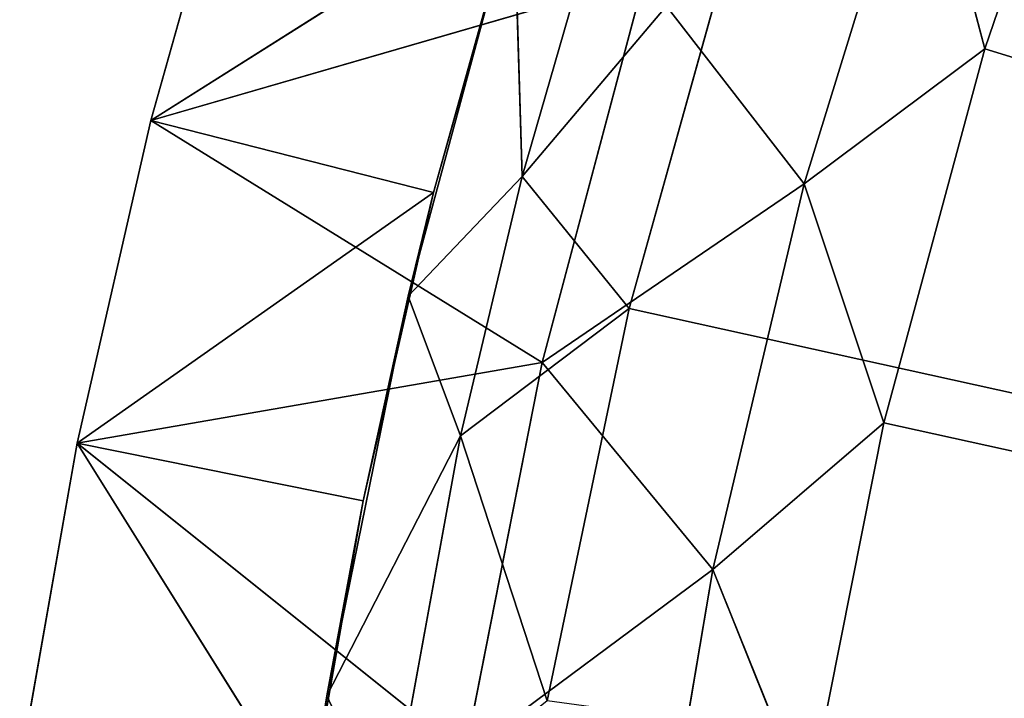
# Model space of a CAD drawing. Extents: x -484 to 16418, y -932 to 78488.
# Drawn here: x 4925 to 5783, y 73635 to 74225 of the extents above; entities that cross this region are included whole.
import ezdxf

# ---------------------------------------------------------------- set-up
doc = ezdxf.new("R2010")
doc.units = 0
doc.header["$LTSCALE"] = 25.4
doc.layers.get('0').update_dxf_attribs({"linetype": 'CONTINUOUS'})

# ---------------------------------------------------------------- blocks, each defined once
blk = doc.blocks.new('GROUP_4')
at = {"color": 0}
for p, q in [((1015.15, 7587.4, 18814.1), (904.76, 7264.95, 18814.1)), ((1015.15, 7587.4, 18814.1), (904.76, 7264.95, 18814.1)), ((256.72, 7479.95), (178.69, 7202.59)), ((178.69, 7202.59, 21717), (256.72, 7479.95)), ((256.72, 7479.95), (178.69, 7202.59)), ((256.72, 7479.95, 21717), (178.69, 7202.59, 21717)), ((178.69, 7202.59, 21717), (256.72, 7479.95)), ((256.72, 7479.95, 21717), (178.69, 7202.59, 21717)), ((747.56, 7147.37, 18932.49), (849.15, 7476.8, 18932.49)), ((747.56, 7147.37, 18932.49), (849.15, 7476.8, 18932.49)), ((904.76, 7264.95, 18814.1), (849.15, 7476.8, 18932.49)), ((904.76, 7264.95, 18814.1), (849.15, 7476.8, 18932.49)), ((579.58, 7422.28, 18693.63), (502.05, 7153.62, 18693.63)), ((579.58, 7422.28, 18693.63), (502.05, 7153.62, 18693.63)), ((178.69, 7202.59), (499.44, 7405.08)), ((178.69, 7202.59), (499.44, 7405.08)), ((499.44, 7405.08), (424.83, 7139.92)), ((499.44, 7405.08), (424.83, 7139.92)), ((494.83, 7390.25, 19778.26), (402.64, 7049.69, 19778.29)), ((494.83, 7390.25, 19778.26), (402.64, 7049.69, 19778.29)), ((494.83, 7390.25, 19778.26), (424.83, 7139.92)), ((494.83, 7390.25, 19778.26), (424.83, 7139.92)), ((494.83, 7390.25, 19778.26), (502.05, 7153.62, 18693.63)), ((494.83, 7390.25, 19778.26), (502.05, 7153.62, 18693.63)), ((688.78, 7374.87, 18575.24), (502.05, 7153.62, 18693.63)), ((688.78, 7374.87, 18575.24), (502.05, 7153.62, 18693.63)), ((595.23, 7038.93, 18575.24), (688.78, 7374.87, 18575.24)), ((595.23, 7038.93, 18575.24), (688.78, 7374.87, 18575.24)), ((608.4, 7326.89, 21717), (178.69, 7202.59, 21717)), ((608.4, 7326.89, 21717), (178.69, 7202.59, 21717)), ((519.54, 6991.73, 21717), (608.4, 7326.89, 21717)), ((519.54, 6991.73, 21717), (608.4, 7326.89, 21717)), ((747.56, 7147.37, 18932.49), (608.4, 7326.89, 21717)), ((747.56, 7147.37, 18932.49), (608.4, 7326.89, 21717)), ((747.56, 7147.37, 18932.49), (904.76, 7264.95, 18814.1)), ((747.56, 7147.37, 18932.49), (904.76, 7264.95, 18814.1)), ((904.76, 7264.95, 18814.1), (817, 6939.36, 18814.1)), ((904.76, 7264.95, 18814.1), (817, 6939.36, 18814.1)), ((904.76, 7264.95, 18814.1), (4865.7, 6048.82, 18542)), ((904.76, 7264.95, 18814.1), (4865.7, 6048.82, 18542)), ((178.69, 7202.59), (114.57, 6921.69)), ((114.57, 6921.69, 21717), (178.69, 7202.59)), ((178.69, 7202.59), (114.57, 6921.69)), ((178.69, 7202.59, 21717), (114.57, 6921.69, 21717)), ((114.57, 6921.69, 21717), (178.69, 7202.59)), ((178.69, 7202.59, 21717), (114.57, 6921.69, 21717)), ((424.83, 7139.92), (178.69, 7202.59)), ((424.83, 7139.92), (178.69, 7202.59)), ((178.69, 7202.59), (178.69, 7202.59, 21717)), ((178.69, 7202.59), (178.69, 7202.59, 21717)), ((519.54, 6991.73, 21717), (178.69, 7202.59, 21717)), ((519.54, 6991.73, 21717), (178.69, 7202.59, 21717)), ((502.05, 7153.62, 18693.63), (402.64, 7049.69, 19778.29)), ((502.05, 7153.62, 18693.63), (402.64, 7049.69, 19778.29)), ((502.05, 7153.62, 18693.63), (448.27, 6927.98, 18693.63)), ((502.05, 7153.62, 18693.63), (448.27, 6927.98, 18693.63)), ((595.23, 7038.93, 18575.24), (502.05, 7153.62, 18693.63)), ((595.23, 7038.93, 18575.24), (502.05, 7153.62, 18693.63)), ((747.56, 7147.37, 18932.49), (519.54, 6991.73, 21717)), ((747.56, 7147.37, 18932.49), (519.54, 6991.73, 21717)), ((667.94, 6811.67, 18932.49), (747.56, 7147.37, 18932.49)), ((667.94, 6811.67, 18932.49), (747.56, 7147.37, 18932.49)), ((817, 6939.36, 18814.1), (747.56, 7147.37, 18932.49)), ((817, 6939.36, 18814.1), (747.56, 7147.37, 18932.49)), ((114.57, 6921.69), (424.83, 7139.92)), ((114.57, 6921.69), (424.83, 7139.92)), ((424.83, 7139.92), (363.54, 6871.36)), ((424.83, 7139.92), (363.54, 6871.36)), ((402.64, 7049.69, 19778.29), (424.83, 7139.92)), ((402.64, 7049.69, 19778.29), (424.83, 7139.92)), ((402.64, 7049.69, 19778.29), (331.99, 6701.8, 19778.24)), ((402.64, 7049.69, 19778.29), (331.99, 6701.8, 19778.24)), ((402.64, 7049.69, 19778.29), (363.54, 6871.36)), ((402.64, 7049.69, 19778.29), (363.54, 6871.36)), ((402.64, 7049.69, 19778.29), (448.27, 6927.98, 18693.63)), ((402.64, 7049.69, 19778.29), (448.27, 6927.98, 18693.63)), ((595.23, 7038.93, 18575.24), (448.27, 6927.98, 18693.63)), ((595.23, 7038.93, 18575.24), (448.27, 6927.98, 18693.63)), ((523.82, 6697.51, 18575.24), (595.23, 7038.93, 18575.24)), ((523.82, 6697.51, 18575.24), (595.23, 7038.93, 18575.24)), ((595.23, 7038.93, 18575.24), (4773.19, 6117.67, 18294.62)), ((595.23, 7038.93, 18575.24), (4773.19, 6117.67, 18294.62)), ((519.54, 6991.73, 21717), (114.57, 6921.69, 21717)), ((519.54, 6991.73, 21717), (114.57, 6921.69, 21717)), ((452.39, 6651.69, 21717), (519.54, 6991.73, 21717)), ((452.39, 6651.69, 21717), (519.54, 6991.73, 21717)), ((667.94, 6811.67, 18932.49), (519.54, 6991.73, 21717)), ((667.94, 6811.67, 18932.49), (519.54, 6991.73, 21717)), ((667.94, 6811.67, 18932.49), (817, 6939.36, 18814.1)), ((667.94, 6811.67, 18932.49), (817, 6939.36, 18814.1)), ((817, 6939.36, 18814.1), (750.62, 6606.67, 18814.1)), ((817, 6939.36, 18814.1), (750.62, 6606.67, 18814.1)), ((817, 6939.36, 18814.1), (4865.7, 6048.82, 18542)), ((817, 6939.36, 18814.1), (4865.7, 6048.82, 18542)), ((331.99, 6701.8, 19778.24), (448.27, 6927.98, 18693.63)), ((331.99, 6701.8, 19778.24), (448.27, 6927.98, 18693.63)), ((448.27, 6927.98, 18693.63), (385.8, 6586.64, 18693.63)), ((448.27, 6927.98, 18693.63), (385.8, 6586.64, 18693.63)), ((523.82, 6697.51, 18575.24), (448.27, 6927.98, 18693.63)), ((523.82, 6697.51, 18575.24), (448.27, 6927.98, 18693.63)), ((114.57, 6921.69), (64.54, 6637.94)), ((114.57, 6921.69), (64.54, 6637.94)), ((64.54, 6637.94), (114.57, 6921.69, 21717)), ((114.57, 6921.69, 21717), (64.54, 6637.94, 21717)), ((64.54, 6637.94), (114.57, 6921.69, 21717)), ((114.57, 6921.69, 21717), (64.54, 6637.94, 21717)), ((114.57, 6921.69), (363.54, 6871.36)), ((315.7, 6600.09), (114.57, 6921.69)), ((114.57, 6921.69), (363.54, 6871.36)), ((315.7, 6600.09), (114.57, 6921.69)), ((114.57, 6921.69, 21717), (114.57, 6921.69)), ((114.57, 6921.69, 21717), (114.57, 6921.69)), ((114.57, 6921.69, 21717), (452.39, 6651.69, 21717)), ((114.57, 6921.69, 21717), (452.39, 6651.69, 21717)), ((363.54, 6871.36), (315.7, 6600.09)), ((363.54, 6871.36), (315.7, 6600.09)), ((331.99, 6701.8, 19778.24), (363.54, 6871.36)), ((331.99, 6701.8, 19778.24), (363.54, 6871.36)), ((667.94, 6811.67, 18932.49), (452.39, 6651.69, 21717)), ((667.94, 6811.67, 18932.49), (452.39, 6651.69, 21717)), ((610.87, 6473.24, 18932.49), (667.94, 6811.67, 18932.49)), ((610.87, 6473.24, 18932.49), (667.94, 6811.67, 18932.49)), ((750.62, 6606.67, 18814.1), (667.94, 6811.67, 18932.49)), ((750.62, 6606.67, 18814.1), (667.94, 6811.67, 18932.49)), ((331.99, 6701.8, 19778.24), (283.86, 6350.95, 19778.23)), ((331.99, 6701.8, 19778.24), (283.86, 6350.95, 19778.23)), ((331.99, 6701.8, 19778.24), (315.7, 6600.09)), ((331.99, 6701.8, 19778.24), (315.7, 6600.09)), ((331.99, 6701.8, 19778.24), (385.8, 6586.64, 18693.63)), ((331.99, 6701.8, 19778.24), (385.8, 6586.64, 18693.63))]:
    blk.add_line(p, q, dxfattribs=at)
mesh = blk.add_polyface(dxfattribs=at)
corners = [(4773.19, 6117.67, 18294.62), (803.4, 7702.24, 18575.24), (938.83, 8021.09, 18575.24)]
mesh.append_faces([[corners[k] for k in face] for face in [(0, 1, 2)]], dxfattribs={"color": 0})
mesh = blk.add_polyface(dxfattribs=at)
corners = [(4773.19, 6117.67, 18294.62), (688.78, 7374.87, 18575.24), (803.4, 7702.24, 18575.24)]
mesh.append_faces([[corners[k] for k in face] for face in [(0, 1, 2)]], dxfattribs={"color": 0})
mesh = blk.add_polyface(dxfattribs=at)
corners = [(1015.15, 7587.4, 18814.1), (849.15, 7476.8, 18932.49), (904.76, 7264.95, 18814.1)]
mesh.append_faces([[corners[k] for k in face] for face in [(0, 1, 2)]], dxfattribs={"color": 0})
mesh = blk.add_polyface(dxfattribs=at)
corners = [(4865.7, 6048.82, 18542), (1015.15, 7587.4, 18814.1), (904.76, 7264.95, 18814.1)]
mesh.append_faces([[corners[k] for k in face] for face in [(0, 1, 2)]], dxfattribs={"color": 0})
mesh = blk.add_polyface(dxfattribs=at)
corners = [(499.44, 7405.08), (178.69, 7202.59), (256.72, 7479.95)]
mesh.append_faces([[corners[k] for k in face] for face in [(0, 1, 2)]], dxfattribs={"color": 0})
mesh = blk.add_polyface(dxfattribs=at)
corners = [(256.72, 7479.95), (178.69, 7202.59), (178.69, 7202.59, 21717)]
mesh.append_faces([[corners[k] for k in face] for face in [(0, 1, 2)]], dxfattribs={"color": 0})
mesh = blk.add_polyface(dxfattribs=at)
corners = [(256.72, 7479.95), (178.69, 7202.59, 21717), (256.72, 7479.95, 21717)]
mesh.append_faces([[corners[k] for k in face] for face in [(0, 1, 2)]], dxfattribs={"color": 0})
mesh = blk.add_polyface(dxfattribs=at)
corners = [(608.4, 7326.89, 21717), (256.72, 7479.95, 21717), (178.69, 7202.59, 21717)]
mesh.append_faces([[corners[k] for k in face] for face in [(0, 1, 2)]], dxfattribs={"color": 0})
mesh = blk.add_polyface(dxfattribs=at)
corners = [(849.15, 7476.8, 18932.49), (608.4, 7326.89, 21717), (747.56, 7147.37, 18932.49)]
mesh.append_faces([[corners[k] for k in face] for face in [(0, 1, 2)]], dxfattribs={"color": 0})
mesh = blk.add_polyface(dxfattribs=at)
corners = [(904.76, 7264.95, 18814.1), (849.15, 7476.8, 18932.49), (747.56, 7147.37, 18932.49)]
mesh.append_faces([[corners[k] for k in face] for face in [(0, 1, 2)]], dxfattribs={"color": 0})
mesh = blk.add_polyface(dxfattribs=at)
corners = [(579.58, 7422.28, 18693.63), (502.05, 7153.62, 18693.63), (494.83, 7390.25, 19778.26)]
mesh.append_faces([[corners[k] for k in face] for face in [(0, 1, 2)]], dxfattribs={"color": 0})
mesh = blk.add_polyface(dxfattribs=at)
corners = [(688.78, 7374.87, 18575.24), (502.05, 7153.62, 18693.63), (579.58, 7422.28, 18693.63)]
mesh.append_faces([[corners[k] for k in face] for face in [(0, 1, 2)]], dxfattribs={"color": 0})
mesh = blk.add_polyface(dxfattribs=at)
corners = [(499.44, 7405.08), (424.83, 7139.92), (178.69, 7202.59)]
mesh.append_faces([[corners[k] for k in face] for face in [(0, 1, 2)]], dxfattribs={"color": 0})
mesh = blk.add_polyface(dxfattribs=at)
corners = [(499.44, 7405.08), (494.83, 7390.25, 19778.26), (424.83, 7139.92)]
mesh.append_faces([[corners[k] for k in face] for face in [(0, 1, 2)]], dxfattribs={"color": 0})
mesh = blk.add_polyface(dxfattribs=at)
corners = [(494.83, 7390.25, 19778.26), (402.64, 7049.69, 19778.29), (424.83, 7139.92)]
mesh.append_faces([[corners[k] for k in face] for face in [(0, 1, 2)]], dxfattribs={"color": 0})
mesh = blk.add_polyface(dxfattribs=at)
corners = [(494.83, 7390.25, 19778.26), (502.05, 7153.62, 18693.63), (402.64, 7049.69, 19778.29)]
mesh.append_faces([[corners[k] for k in face] for face in [(0, 1, 2)]], dxfattribs={"color": 0})
mesh = blk.add_polyface(dxfattribs=at)
corners = [(688.78, 7374.87, 18575.24), (595.23, 7038.93, 18575.24), (502.05, 7153.62, 18693.63)]
mesh.append_faces([[corners[k] for k in face] for face in [(0, 1, 2)]], dxfattribs={"color": 0})
mesh = blk.add_polyface(dxfattribs=at)
corners = [(4773.19, 6117.67, 18294.62), (595.23, 7038.93, 18575.24), (688.78, 7374.87, 18575.24)]
mesh.append_faces([[corners[k] for k in face] for face in [(0, 1, 2)]], dxfattribs={"color": 0})
mesh = blk.add_polyface(dxfattribs=at)
corners = [(608.4, 7326.89, 21717), (178.69, 7202.59, 21717), (519.54, 6991.73, 21717)]
mesh.append_faces([[corners[k] for k in face] for face in [(0, 1, 2)]], dxfattribs={"color": 0})
mesh = blk.add_polyface(dxfattribs=at)
corners = [(608.4, 7326.89, 21717), (519.54, 6991.73, 21717), (747.56, 7147.37, 18932.49)]
mesh.append_faces([[corners[k] for k in face] for face in [(0, 1, 2)]], dxfattribs={"color": 0})
mesh = blk.add_polyface(dxfattribs=at)
corners = [(904.76, 7264.95, 18814.1), (747.56, 7147.37, 18932.49), (817, 6939.36, 18814.1)]
mesh.append_faces([[corners[k] for k in face] for face in [(0, 1, 2)]], dxfattribs={"color": 0})
mesh = blk.add_polyface(dxfattribs=at)
corners = [(4865.7, 6048.82, 18542), (904.76, 7264.95, 18814.1), (817, 6939.36, 18814.1)]
mesh.append_faces([[corners[k] for k in face] for face in [(0, 1, 2)]], dxfattribs={"color": 0})
mesh = blk.add_polyface(dxfattribs=at)
corners = [(424.83, 7139.92), (114.57, 6921.69), (178.69, 7202.59)]
mesh.append_faces([[corners[k] for k in face] for face in [(0, 1, 2)]], dxfattribs={"color": 0})
mesh = blk.add_polyface(dxfattribs=at)
corners = [(178.69, 7202.59), (114.57, 6921.69), (114.57, 6921.69, 21717)]
mesh.append_faces([[corners[k] for k in face] for face in [(0, 1, 2)]], dxfattribs={"color": 0})
mesh = blk.add_polyface(dxfattribs=at)
corners = [(178.69, 7202.59), (114.57, 6921.69, 21717), (178.69, 7202.59, 21717)]
mesh.append_faces([[corners[k] for k in face] for face in [(0, 1, 2)]], dxfattribs={"color": 0})
mesh = blk.add_polyface(dxfattribs=at)
corners = [(519.54, 6991.73, 21717), (178.69, 7202.59, 21717), (114.57, 6921.69, 21717)]
mesh.append_faces([[corners[k] for k in face] for face in [(0, 1, 2)]], dxfattribs={"color": 0})
mesh = blk.add_polyface(dxfattribs=at)
corners = [(502.05, 7153.62, 18693.63), (448.27, 6927.98, 18693.63), (402.64, 7049.69, 19778.29)]
mesh.append_faces([[corners[k] for k in face] for face in [(0, 1, 2)]], dxfattribs={"color": 0})
mesh = blk.add_polyface(dxfattribs=at)
corners = [(595.23, 7038.93, 18575.24), (448.27, 6927.98, 18693.63), (502.05, 7153.62, 18693.63)]
mesh.append_faces([[corners[k] for k in face] for face in [(0, 1, 2)]], dxfattribs={"color": 0})
mesh = blk.add_polyface(dxfattribs=at)
corners = [(747.56, 7147.37, 18932.49), (519.54, 6991.73, 21717), (667.94, 6811.67, 18932.49)]
mesh.append_faces([[corners[k] for k in face] for face in [(0, 1, 2)]], dxfattribs={"color": 0})
mesh = blk.add_polyface(dxfattribs=at)
corners = [(817, 6939.36, 18814.1), (747.56, 7147.37, 18932.49), (667.94, 6811.67, 18932.49)]
mesh.append_faces([[corners[k] for k in face] for face in [(0, 1, 2)]], dxfattribs={"color": 0})
mesh = blk.add_polyface(dxfattribs=at)
corners = [(424.83, 7139.92), (363.54, 6871.36), (114.57, 6921.69)]
mesh.append_faces([[corners[k] for k in face] for face in [(0, 1, 2)]], dxfattribs={"color": 0})
mesh = blk.add_polyface(dxfattribs=at)
corners = [(424.83, 7139.92), (402.64, 7049.69, 19778.29), (363.54, 6871.36)]
mesh.append_faces([[corners[k] for k in face] for face in [(0, 1, 2)]], dxfattribs={"color": 0})
mesh = blk.add_polyface(dxfattribs=at)
corners = [(402.64, 7049.69, 19778.29), (331.99, 6701.8, 19778.24), (363.54, 6871.36)]
mesh.append_faces([[corners[k] for k in face] for face in [(0, 1, 2)]], dxfattribs={"color": 0})
mesh = blk.add_polyface(dxfattribs=at)
corners = [(402.64, 7049.69, 19778.29), (448.27, 6927.98, 18693.63), (331.99, 6701.8, 19778.24)]
mesh.append_faces([[corners[k] for k in face] for face in [(0, 1, 2)]], dxfattribs={"color": 0})
mesh = blk.add_polyface(dxfattribs=at)
corners = [(595.23, 7038.93, 18575.24), (523.82, 6697.51, 18575.24), (448.27, 6927.98, 18693.63)]
mesh.append_faces([[corners[k] for k in face] for face in [(0, 1, 2)]], dxfattribs={"color": 0})
mesh = blk.add_polyface(dxfattribs=at)
corners = [(4773.19, 6117.67, 18294.62), (523.82, 6697.51, 18575.24), (595.23, 7038.93, 18575.24)]
mesh.append_faces([[corners[k] for k in face] for face in [(0, 1, 2)]], dxfattribs={"color": 0})
mesh = blk.add_polyface(dxfattribs=at)
corners = [(519.54, 6991.73, 21717), (114.57, 6921.69, 21717), (452.39, 6651.69, 21717)]
mesh.append_faces([[corners[k] for k in face] for face in [(0, 1, 2)]], dxfattribs={"color": 0})
mesh = blk.add_polyface(dxfattribs=at)
corners = [(519.54, 6991.73, 21717), (452.39, 6651.69, 21717), (667.94, 6811.67, 18932.49)]
mesh.append_faces([[corners[k] for k in face] for face in [(0, 1, 2)]], dxfattribs={"color": 0})
mesh = blk.add_polyface(dxfattribs=at)
corners = [(817, 6939.36, 18814.1), (667.94, 6811.67, 18932.49), (750.62, 6606.67, 18814.1)]
mesh.append_faces([[corners[k] for k in face] for face in [(0, 1, 2)]], dxfattribs={"color": 0})
mesh = blk.add_polyface(dxfattribs=at)
corners = [(4865.7, 6048.82, 18542), (817, 6939.36, 18814.1), (750.62, 6606.67, 18814.1)]
mesh.append_faces([[corners[k] for k in face] for face in [(0, 1, 2)]], dxfattribs={"color": 0})
mesh = blk.add_polyface(dxfattribs=at)
corners = [(448.27, 6927.98, 18693.63), (385.8, 6586.64, 18693.63), (331.99, 6701.8, 19778.24)]
mesh.append_faces([[corners[k] for k in face] for face in [(0, 1, 2)]], dxfattribs={"color": 0})
mesh = blk.add_polyface(dxfattribs=at)
corners = [(448.27, 6927.98, 18693.63), (523.82, 6697.51, 18575.24), (385.8, 6586.64, 18693.63)]
mesh.append_faces([[corners[k] for k in face] for face in [(0, 1, 2)]], dxfattribs={"color": 0})
mesh = blk.add_polyface(dxfattribs=at)
corners = [(315.7, 6600.09), (64.54, 6637.94), (114.57, 6921.69)]
mesh.append_faces([[corners[k] for k in face] for face in [(0, 1, 2)]], dxfattribs={"color": 0})
mesh = blk.add_polyface(dxfattribs=at)
corners = [(114.57, 6921.69), (64.54, 6637.94), (114.57, 6921.69, 21717)]
mesh.append_faces([[corners[k] for k in face] for face in [(0, 1, 2)]], dxfattribs={"color": 0})
mesh = blk.add_polyface(dxfattribs=at)
corners = [(114.57, 6921.69, 21717), (64.54, 6637.94), (64.54, 6637.94, 21717)]
mesh.append_faces([[corners[k] for k in face] for face in [(0, 1, 2)]], dxfattribs={"color": 0})
mesh = blk.add_polyface(dxfattribs=at)
corners = [(452.39, 6651.69, 21717), (114.57, 6921.69, 21717), (64.54, 6637.94, 21717)]
mesh.append_faces([[corners[k] for k in face] for face in [(0, 1, 2)]], dxfattribs={"color": 0})
mesh = blk.add_polyface(dxfattribs=at)
corners = [(363.54, 6871.36), (315.7, 6600.09), (114.57, 6921.69)]
mesh.append_faces([[corners[k] for k in face] for face in [(0, 1, 2)]], dxfattribs={"color": 0})
mesh = blk.add_polyface(dxfattribs=at)
corners = [(363.54, 6871.36), (331.99, 6701.8, 19778.24), (315.7, 6600.09)]
mesh.append_faces([[corners[k] for k in face] for face in [(0, 1, 2)]], dxfattribs={"color": 0})
mesh = blk.add_polyface(dxfattribs=at)
corners = [(667.94, 6811.67, 18932.49), (452.39, 6651.69, 21717), (610.87, 6473.24, 18932.49)]
mesh.append_faces([[corners[k] for k in face] for face in [(0, 1, 2)]], dxfattribs={"color": 0})
mesh = blk.add_polyface(dxfattribs=at)
corners = [(667.94, 6811.67, 18932.49), (610.87, 6473.24, 18932.49), (750.62, 6606.67, 18814.1)]
mesh.append_faces([[corners[k] for k in face] for face in [(0, 1, 2)]], dxfattribs={"color": 0})
mesh = blk.add_polyface(dxfattribs=at)
corners = [(331.99, 6701.8, 19778.24), (283.86, 6350.95, 19778.23), (315.7, 6600.09)]
mesh.append_faces([[corners[k] for k in face] for face in [(0, 1, 2)]], dxfattribs={"color": 0})
mesh = blk.add_polyface(dxfattribs=at)
corners = [(331.99, 6701.8, 19778.24), (385.8, 6586.64, 18693.63), (283.86, 6350.95, 19778.23)]
mesh.append_faces([[corners[k] for k in face] for face in [(0, 1, 2)]], dxfattribs={"color": 0})
blk = doc.blocks.new('BSP_2101WM')
at = {"color": 0}
blk.add_blockref('GROUP_4', (63245.95, 42001.16, -21717), dxfattribs=at)

msp = doc.modelspace()

# ---------------------------------------------------------------- block references
at = {"color": 0}
msp.add_blockref('BSP_2101WM', (-58384.99, 24933.9), dxfattribs=at)

doc.saveas('drawing.dxf')
